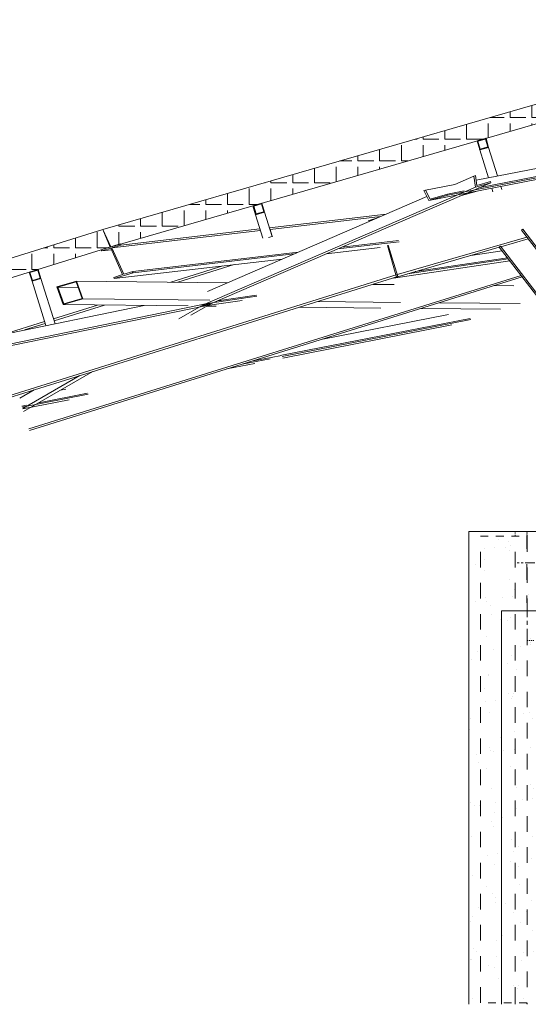
# Model space of a CAD drawing. Units: millimetres. Extents: x -355 to 331684, y -18510 to 60318.
# Drawn here: x 135430 to 138700, y -11570 to -5238 of the extents above; entities that cross this region are included whole.
import ezdxf

# ---------------------------------------------------------------- set-up
doc = ezdxf.new("R2010")
doc.units = ezdxf.units.MM
doc.linetypes.add('GrPointillés', pattern=[0.4, 0.1, -0.1, 0.1, -0.1])
doc.layers.add('BETON', color=251, linetype='Continuous', lineweight=0)
doc.layers.add('GOE', color=251, linetype='Continuous')
doc.layers.add('JONZAC. Elévation 12', color=7, linetype='Continuous')
pattern_1 = [(37.5, (6.91058, -42.395), (-0.00800016, 0.2447066), [0, -0.19304, 0, -0.2159, 0, -0.206375]), (7.5, (6.91058, -42.395), (0.2247616, 0.3584126), [0, -0.10414, 0, -0.17399, 0, -0.066675]), (327.5, (6.75437, -42.395), (0.3954962, 0.0007186), [0, -0.0635, 0, -0.2286, 0, -0.29845]), (317.5, (6.75437, -42.395), (0.3817782, 0.1114647), [0, -0.03175, 0, -0.14986, 0, -0.17145])]
pattern_2 = [(0, (0, 0), (0, 0.1397), [0.1016, -0.0381]), (90, (0, 0), (-0.1397, 9e-18), [0.1016, -0.0381])]

# ---------------------------------------------------------------- blocks, each defined once
blk = doc.blocks.new('A$C49F77202')
at = {"layer": 'JONZAC. Elévation 12', "linetype": 'Continuous', "lineweight": 20}
h = blk.add_hatch(dxfattribs=at)
h.set_pattern_fill('AR-SAND', color=0, scale=0.005, style=0)
h.set_pattern_definition(pattern_1)
h.paths.add_polyline_path([(-28.3967, 8.585), (-28.4624, 8.585), (-28.4624, 5.545), (-28.3967, 5.545)])
h = blk.add_hatch(dxfattribs=at)
h.set_pattern_fill('AR-SAND', color=0, scale=0.005, style=0)
h.set_pattern_definition(pattern_1)
h.paths.add_polyline_path([(-28.0949, 8.585), (-28.3967, 8.585), (-28.3967, 5.545), (-28.2529, 5.545), (-28.2529, 8.075), (-28.0949, 8.075)])
h = blk.add_hatch(dxfattribs=at)
h.set_pattern_fill('AR-SAND', color=0, scale=0.005, style=0)
h.set_pattern_definition(pattern_1)
h.paths.add_polyline_path([(-28.0949, 8.075), (-28.0882, 8.075), (-28.0882, 8.585), (-28.0949, 8.585)])
h = blk.add_hatch(dxfattribs=at)
h.set_pattern_fill('AR-SAND', color=0, scale=0.005, style=0)
h.set_pattern_definition(pattern_1)
h.paths.add_polyline_path([(-28.0882, 8.075), (-27.9532, 8.075), (-27.9532, 8.585), (-28.0882, 8.585)])
h = blk.add_hatch(dxfattribs=at)
h.set_pattern_fill('AR-SAND', color=0, scale=0.005, style=0)
h.set_pattern_definition(pattern_1)
h.paths.add_polyline_path([(-28.0439, 8.075), (-28.2529, 8.075), (-28.2529, 5.545), (-28.0439, 5.545)])
at = {"layer": 'JONZAC. Elévation 12', "color": 0, "linetype": 'Continuous', "lineweight": 20}
for p, q in [((-28.4632, 5.545), (-28.4632, 8.585)), ((-27.9532, 8.585), (-28.4632, 8.585)), ((-28.2529, 8.075), (-27.9532, 8.075)), ((-28.2529, 5.545), (-28.2529, 8.075))]:
    blk.add_line(p, q, dxfattribs=at)
at = {"layer": 'JONZAC. Elévation 12', "color": 0, "linetype": 'GrPointillés', "lineweight": 20}
for p, q in [((-28.3882, 5.555), (-28.3882, 8.555)), ((-28.0882, 8.555), (-28.0882, 5.555))]:
    blk.add_line(p, q, dxfattribs=at)
at = {"layer": 'JONZAC. Elévation 12', "color": 0, "linetype": 'GrPointillés', "lineweight": 20, "ltscale": 0.5}
for p, q in [((-28.3882, 8.555), (-28.0882, 8.555)), ((-28.0882, 5.555), (-28.3882, 5.555))]:
    blk.add_line(p, q, dxfattribs=at)
at = {"layer": 'JONZAC. Elévation 12', "color": 0, "linetype": 'GrPointillés', "lineweight": 15, "ltscale": 0.0625}
for p, q in [((-28.1652, 8.555), (-28.1652, 8.585)), ((-28.0888, 8.585), (-28.0888, 8.555)), ((-28.0878, 7.885), (-28.0439, 7.885))]:
    blk.add_line(p, q, dxfattribs=at)
at = {"layer": 'JONZAC. Elévation 12', "color": 0, "linetype": 'GrPointillés', "lineweight": 15}
for p, q in [((-28.1651, 5.555), (-28.1651, 8.555)), ((-28.0882, 8.075), (-28.0888, 8.555))]:
    blk.add_line(p, q, dxfattribs=at)
at = {"layer": 'JONZAC. Elévation 12', "color": 0, "linetype": 'GrPointillés', "lineweight": 15, "ltscale": 0.003298}
blk.add_line((-28.0875, 8.585), (-28.0888, 8.585), dxfattribs=at)
at = {"layer": 'JONZAC. Elévation 12', "color": 0, "linetype": 'GrPointillés', "lineweight": 15, "ltscale": 0.001646}
for p, q in [((-28.0882, 8.555), (-28.0888, 8.555)), ((-28.0882, 5.555), (-28.0888, 5.555))]:
    blk.add_line(p, q, dxfattribs=at)
at = {"layer": 'JONZAC. Elévation 12', "color": 0, "linetype": 'GrPointillés', "lineweight": 20, "ltscale": 0.0625}
blk.add_line((-28.0882, 8.555), (-28.0875, 8.585), dxfattribs=at)
at = {"layer": 'JONZAC. Elévation 12', "color": 0, "linetype": 'GrPointillés', "lineweight": 15, "ltscale": 0.001649}
for p, q in [((-28.0875, 8.585), (-28.0882, 8.585)), ((-28.0875, 7.885), (-28.0882, 7.885))]:
    blk.add_line(p, q, dxfattribs=at)
at = {"layer": 'JONZAC. Elévation 12', "color": 0, "linetype": 'GrPointillés', "lineweight": 15, "ltscale": 0.125}
blk.add_line((-28.0882, 8.385), (-28.1651, 8.385), dxfattribs=at)
at = {"layer": 'JONZAC. Elévation 12', "color": 0, "linetype": 'GrPointillés', "lineweight": 15, "ltscale": 0.5}
blk.add_line((-28.0882, 8.385), (-27.7216, 8.385), dxfattribs=at)
at = {"layer": 'JONZAC. Elévation 12', "color": 0, "linetype": 'GrPointillés', "lineweight": 15, "ltscale": 0.25}
for p in [(-28.0875, 7.885), (-28.0878, 7.885)]:
    blk.add_line(p, (-28.0882, 8.075), dxfattribs=at)
at = {"layer": 'JONZAC. Elévation 12', "color": 0, "linetype": 'GrPointillés', "lineweight": 15, "ltscale": 0.025}
for p, q in [((-28.1652, 5.545), (-28.1652, 5.555)), ((-28.0888, 5.555), (-28.0888, 5.545))]:
    blk.add_line(p, q, dxfattribs=at)
at = {"layer": 'JONZAC. Elévation 12', "color": 0, "linetype": 'GrPointillés', "lineweight": 15, "ltscale": 0.025055}
blk.add_line((-28.0875, 5.545), (-28.0882, 5.555), dxfattribs=at)
blk = doc.blocks.new('Charpente agora')
h = blk.add_hatch()
h.set_pattern_fill('ANGLE', color=256, scale=0.02, style=0)
h.set_pattern_definition(pattern_2)
h.paths.add_polyline_path([(-24.6716, 12.0615), (-20.0074, 13.4107), (-19.9726, 13.2947), (-24.6255, 11.9488)], flags=17)
h = blk.add_hatch()
h.set_pattern_fill('ANGLE', color=256, scale=0.02, style=0)
h.set_pattern_definition(pattern_2)
h.paths.add_polyline_path([(-29.9215, 10.4257), (-24.6717, 12.0618), (-24.6217, 11.9503), (-29.877, 10.3125)], flags=17)
at = {"linetype": 'Continuous', "lineweight": 0}
for p, q in [((-20.0074, 13.4107), (-24.6716, 12.0615)), ((-24.6255, 11.9488), (-19.9726, 13.2947)), ((-22.2581, 12.3284), (-19.8948, 12.791)), ((-22.5764, 12.2476), (-19.9278, 12.7661)), ((-22.4543, 12.2829), (-19.8929, 12.7843)), ((-22.273, 12.3785), (-20.3234, 12.7602)), ((-22.267, 12.6312), (-22.2093, 12.6479)), ((-22.2501, 12.5731), (-22.267, 12.6312)), ((-22.212, 12.6429), (-22.262, 12.6285)), ((-22.262, 12.6285), (-22.2474, 12.5781)), ((-22.2463, 12.5784), (-22.262, 12.6285)), ((-22.2121, 12.6429), (-22.2093, 12.6479)), ((-22.1974, 12.5925), (-22.212, 12.6429)), ((-22.2093, 12.6479), (-22.2093, 12.6479)), ((-22.2093, 12.6479), (-22.1925, 12.5897)), ((-22.2503, 12.5736), (-22.2475, 12.5785)), ((-22.2501, 12.5731), (-22.1925, 12.5897)), ((-22.1938, 12.394), (-22.2501, 12.5731)), ((-22.2474, 12.5781), (-22.1974, 12.5925)), ((-22.1346, 12.4056), (-22.1925, 12.5897)), ((-22.1793, 12.3625), (-23.9839, 11.5813)), ((-22.5976, 12.315), (-22.4094, 12.3518)), ((-22.4094, 12.3518), (-22.2869, 12.4049)), ((-22.2869, 12.4049), (-22.2772, 12.4077)), ((-22.2869, 12.4049), (-22.2768, 12.3342)), ((-22.2772, 12.4077), (-22.2681, 12.3441)), ((-22.2768, 12.3342), (-22.1793, 12.3625)), ((-22.2681, 12.3441), (-22.1803, 12.3695)), ((-22.1803, 12.3695), (-22.1793, 12.3625)), ((-22.2768, 12.3342), (-24.0322, 11.5744)), ((-22.6099, 12.3115), (-22.5976, 12.315)), ((-22.6099, 12.3115), (-22.5764, 12.2476)), ((-22.5976, 12.315), (-22.5676, 12.2575)), ((-22.5676, 12.2575), (-22.4577, 12.2893)), ((-22.4577, 12.2893), (-22.3488, 12.3106)), ((-22.4577, 12.2893), (-22.4543, 12.2829)), ((-22.3819, 12.2748), (-22.2657, 12.3084)), ((-22.1651, 12.3028), (-22.1726, 12.3266)), ((-22.1075, 12.3194), (-22.1134, 12.3382)), ((-24.0004, 11.6631), (-22.5901, 12.2736)), ((-23.7079, 12.2144), (-23.6503, 12.2311)), ((-23.653, 12.2261), (-23.7029, 12.2117)), ((-23.653, 12.2261), (-23.6503, 12.2311)), ((-23.6384, 12.1757), (-23.653, 12.2261)), ((-23.6503, 12.2311), (-23.6503, 12.2311)), ((-23.6503, 12.2311), (-23.6334, 12.173)), ((-22.5764, 12.2476), (-22.4543, 12.2829)), ((-23.7079, 12.2144), (-23.6911, 12.1563)), ((-23.7029, 12.2117), (-23.6883, 12.1613)), ((-23.6872, 12.1616), (-23.7029, 12.2117)), ((-23.6912, 12.1568), (-23.6885, 12.1617)), ((-23.6911, 12.1563), (-23.6334, 12.173)), ((-23.6883, 12.1613), (-23.6384, 12.1757)), ((-23.6334, 12.173), (-23.5845, 12.0172)), ((-23.602, 12.0729), (-22.8515, 12.1605)), ((-23.6911, 12.1563), (-23.6439, 12.0061)), ((-23.5978, 12.0621), (-22.8871, 12.1451)), ((-22.9679, 12.1175), (-22.9068, 12.1365)), ((-24.6717, 12.0618), (-29.9215, 10.4257)), ((-24.67, 12.062), (-24.6717, 12.0618)), ((-24.6217, 11.9503), (-24.6717, 12.0618)), ((-24.6716, 12.0615), (-24.6255, 11.9488)), ((-24.6148, 11.9434), (-23.6592, 12.0549)), ((-24.5571, 11.9614), (-23.6626, 12.0658)), ((-23.5841, 12.0182), (-23.5993, 12.0669)), ((-23.5929, 12.0462), (-23.5989, 12.067)), ((-21.9733, 12.0628), (-21.9812, 12.0567)), ((-21.9812, 12.0567), (-19.7472, 9.1477)), ((-19.7393, 9.1538), (-21.9733, 12.0628)), ((-24.5606, 11.9693), (-24.6828, 11.9312)), ((-24.5571, 11.9614), (-24.5606, 11.9693)), ((-23.6085, 12.0103), (-23.5845, 12.0172)), ((-23.5847, 12.0181), (-23.5841, 12.0182)), ((-23.5845, 12.0172), (-23.5847, 12.0179)), ((-23.5827, 12.0135), (-23.5841, 12.0182)), ((-23.1626, 11.9368), (-22.7681, 11.9829)), ((-23.1363, 11.9482), (-22.7717, 11.9908)), ((-22.7877, 11.7689), (-21.9471, 12.0123)), ((-22.1137, 11.9501), (-21.9383, 12.0009)), ((-29.877, 10.3125), (-24.6217, 11.9503)), ((-24.6828, 11.9312), (-24.6793, 11.9233)), ((-24.6793, 11.9233), (-24.6216, 11.9413)), ((-24.6793, 11.9233), (-24.6168, 11.9306)), ((-24.6216, 11.9413), (-24.5453, 11.7712)), ((-24.6148, 11.9434), (-24.5571, 11.9614)), ((-24.5385, 11.7733), (-24.6148, 11.9434)), ((-24.4808, 11.7913), (-23.4177, 11.9154)), ((-23.2379, 11.9042), (-22.8903, 11.9448)), ((-22.8429, 11.9595), (-22.784, 11.7559)), ((-22.7762, 11.7582), (-22.8393, 11.9607)), ((-22.784, 11.7559), (-22.124, 11.9471)), ((-22.3079, 11.8938), (-22.106, 11.9237)), ((-22.124, 11.9471), (-22.116, 11.9532)), ((-22.124, 11.9471), (-19.89, 9.0381)), ((-22.116, 11.9532), (-19.8821, 9.0442)), ((-24.5995, 11.7453), (-23.5194, 11.8714)), ((-24.4773, 11.7834), (-23.444, 11.904)), ((-22.8046, 11.7494), (-22.0572, 11.8601)), ((-22.714, 11.7762), (-22.0664, 11.8721)), ((-22.6649, 11.7904), (-22.0712, 11.8783)), ((-25.146, 11.7869), (-25.0887, 11.8047)), ((-25.128, 11.7289), (-25.146, 11.7869)), ((-25.141, 11.7842), (-25.0914, 11.7997)), ((-25.1254, 11.734), (-25.141, 11.7842)), ((-25.0914, 11.7996), (-25.0887, 11.8047)), ((-25.0914, 11.7997), (-25.0757, 11.7494)), ((-25.0707, 11.7468), (-25.0887, 11.8047)), ((-24.5995, 11.7453), (-24.4773, 11.7834)), ((-24.4808, 11.7913), (-24.5385, 11.7733)), ((-24.4847, 11.7811), (-24.4808, 11.7913)), ((-24.4808, 11.7913), (-24.4808, 11.7913)), ((-24.4773, 11.7834), (-24.4808, 11.7913)), ((-24.2351, 11.7226), (-23.9003, 11.8269)), ((-24.1913, 11.7221), (-23.8278, 11.8354)), ((-26.8561, 10.5009), (-22.7803, 11.7711)), ((-26.3184, 10.6544), (-22.7762, 11.7582)), ((-25.1474, 10.7794), (-21.9843, 11.7652)), ((-25.1443, 10.7692), (-21.9774, 11.7562)), ((-25.1282, 11.7296), (-25.1255, 11.7346)), ((-25.128, 11.7289), (-25.0707, 11.7468)), ((-25.039, 11.4433), (-25.128, 11.7289)), ((-25.0757, 11.7494), (-25.1254, 11.734)), ((-25.0707, 11.7468), (-24.9799, 11.4554)), ((-24.9676, 11.6925), (-24.8414, 11.729)), ((-24.9621, 11.6899), (-24.8443, 11.724)), ((-24.8443, 11.724), (-24.8064, 11.6173)), ((-24.8414, 11.729), (-23.872, 11.7187)), ((-24.8008, 11.6147), (-24.8414, 11.729)), ((-24.5453, 11.7712), (-24.603, 11.7532)), ((-24.603, 11.7532), (-24.5995, 11.7453)), ((-24.927, 11.5782), (-24.9676, 11.6925)), ((-24.9242, 11.5832), (-24.9621, 11.6899)), ((-24.9621, 11.6899), (-24.8317, 11.6885)), ((-22.9351, 11.7087), (-22.8005, 11.7073)), ((-22.1561, 11.7005), (-22.0308, 11.6991)), ((-24.927, 11.5782), (-24.8008, 11.6147)), ((-24.8064, 11.6173), (-24.9242, 11.5832)), ((-24.8008, 11.6147), (-23.9839, 11.606)), ((-24.031, 11.5678), (-23.7773, 11.6054)), ((-24.031, 11.5678), (-23.9851, 11.5879)), ((-23.9851, 11.5879), (-23.6826, 11.6327)), ((-23.9356, 11.6022), (-23.6855, 11.6393)), ((-23.9282, 11.6054), (-23.9149, 11.6053)), ((-23.2885, 11.5986), (-22.7599, 11.593)), ((-22.5095, 11.5903), (-21.9902, 11.5848)), ((-27.0855, 10.9434), (-24.0242, 11.569)), ((-26.9892, 11.0447), (-24.406, 11.5727)), ((-26.9544, 10.9813), (-23.9919, 11.5867)), ((-24.9898, 11.4874), (-24.7059, 11.5758)), ((-24.9858, 11.4745), (-24.6621, 11.5754)), ((-24.927, 11.5782), (-24.1247, 11.5697)), ((-24.1833, 11.4879), (-24.0382, 11.5715)), ((-24.1067, 11.5101), (-23.9779, 11.5842)), ((-24.0382, 11.5715), (-23.9779, 11.5842)), ((-24.0322, 11.5744), (-23.9839, 11.5813)), ((-24.0242, 11.569), (-23.9919, 11.5867)), ((-24.0054, 11.5684), (-23.9436, 11.5677)), ((-23.4059, 11.562), (-22.8861, 11.5565)), ((-22.6269, 11.5537), (-22.1164, 11.5483)), ((-25.307, 11.3885), (-25.0471, 11.4695)), ((-23.5217, 11.2523), (-22.3105, 11.489)), ((-23.5196, 11.2457), (-22.3072, 11.4826)), ((-23.2591, 11.3567), (-22.4502, 11.5148)), ((-25.1752, 11.4155), (-25.0431, 11.4566)), ((-23.5163, 11.2349), (-22.429, 11.4474)), ((-23.7764, 11.1955), (-23.5962, 11.2307)), ((-23.7158, 11.2144), (-23.5356, 11.2496)), ((-23.5356, 11.2496), (-23.5217, 11.2523)), ((-25.1821, 10.8907), (-24.7365, 11.1473)), ((-23.8747, 11.1649), (-23.6945, 11.2001)), ((-25.1879, 10.9093), (-24.8196, 11.1215)), ((-25.207, 10.976), (-25.1137, 11.0298)), ((-24.945, 11.0272), (-24.9102, 11.0341)), ((-25.191, 10.9191), (-24.7672, 11.0019)), ((-25.1876, 10.9083), (-24.889, 10.9667)), ((-25.0845, 10.9469), (-24.7705, 11.0083)), ((-25.193, 10.9257), (-25.1627, 10.9316))]:
    blk.add_line(p, q, dxfattribs=at)

msp = doc.modelspace()

# ---------------------------------------------------------------- block references
at = {"layer": 'BETON', "xscale": 1000, "yscale": 1000, "zscale": 1000}
msp.add_blockref('Charpente agora', (160637.5, -18648.8, 0), dxfattribs=at)
at = {"layer": 'GOE', "xscale": 1000, "yscale": 1000, "zscale": 1000}
msp.add_blockref('A$C49F77202', (166779.8, -17115.1, 0), dxfattribs=at)

doc.saveas('drawing.dxf')
